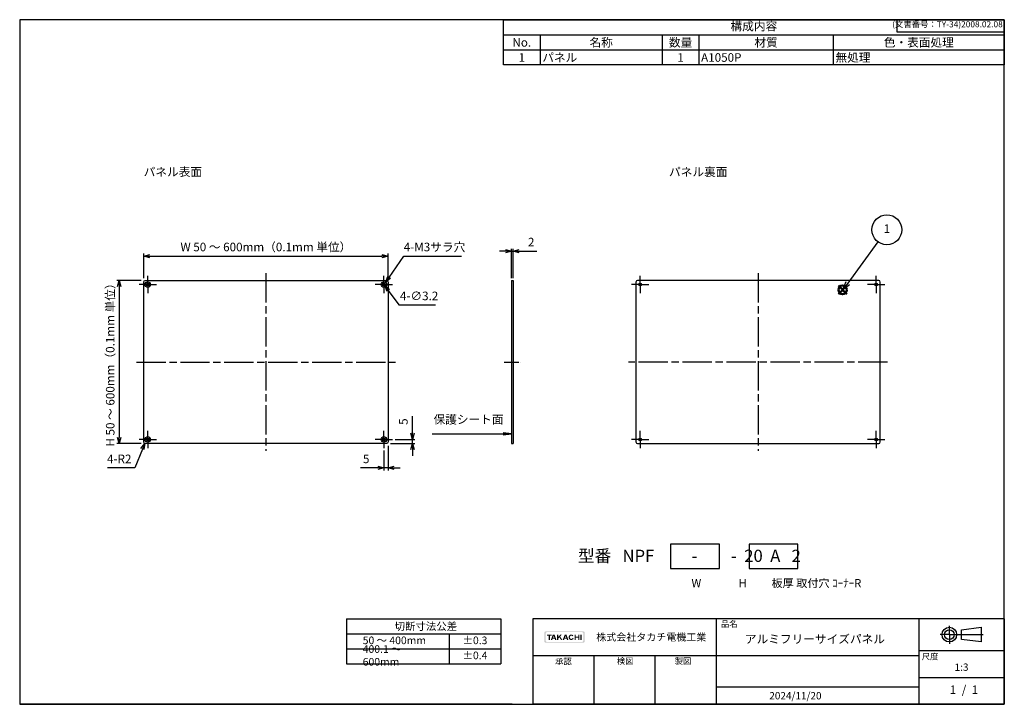
# Model space of a CAD drawing. Units: millimetres. Extents: x 0 to 1209, y 0 to 840.
import ezdxf
from ezdxf.enums import TextEntityAlignment as Align

# ---------------------------------------------------------------- set-up
doc = ezdxf.new("R2010")
doc.units = ezdxf.units.MM
doc.header["$LTSCALE"] = 3
for name, pattern in [('AM_ISO08W050', [18, 12, -1.5, 3, -1.5]), ('AM_ISO08W050x2', [9, 6, -0.75, 1.5, -0.75]), ('gen7a', [6.875, 4.75, -0.875, 0.375, -0.875])]:
    doc.linetypes.add(name, pattern=pattern)
doc.layers.add('7A', color=4, linetype='gen7a')
doc.layers.add('RAHM2', color=1, linetype='Continuous')
doc.layers.add('AM_12', color=7, linetype='Continuous', lineweight=50, plot=False)
for name, color, linetype, lineweight in [('AM_5', 3, 'Continuous', 25), ('AM_7', 4, 'AM_ISO08W050', 25), ('AM_8', 1, 'Continuous', 25), ('ﾊﾟﾈﾙ', 7, 'Continuous', 25)]:
    doc.layers.add(name, color=color, linetype=linetype, lineweight=lineweight)
doc.styles.add('ACISOTS', font='isocp.shx', dxfattribs={"height": 1, "bigfont": 'extfont.shx'})
doc.styles.get("Standard").update_dxf_attribs({"font": 'ISOCP.SHX', "bigfont": 'EXTFONT.SHX'})
doc.dimstyles.new('AM_ISO$0', dxfattribs={"dimtxt": 3.5, "dimasz": 2.5, "dimexe": 1, "dimexo": 1, "dimgap": 1.5, "dimtad": 1, "dimdsep": 46, "dimtxsty": 'STANDARD', "dimblk": 'OPEN30', "dimcen": 0, "dimclrd": 3, "dimclre": 3, "dimclrt": 2, "dimadec": 0, "dimazin": 2, "dimtp": 0.1, "dimtm": 0.1, "dimtfac": 0.71, "dimtmove": 0, "dimatfit": 3, "dimldrblk": 'OPEN30', "dimfxl": 1, "dimlwd": -1, "dimlwe": -1, "dimarcsym": 0})
doc.dimstyles.new('AM_ISO$3', dxfattribs={"dimtxt": 3.5, "dimasz": 2.5, "dimexe": 1, "dimexo": 1, "dimgap": 1.5, "dimtad": 1, "dimtoh": 1, "dimdsep": 46, "dimtxsty": 'STANDARD', "dimblk": 'OPEN30', "dimcen": 0, "dimclrd": 3, "dimclre": 3, "dimclrt": 2, "dimadec": 0, "dimazin": 2, "dimtp": 0.1, "dimtm": 0.1, "dimtfac": 0.71, "dimtofl": 0, "dimtmove": 0, "dimatfit": 0, "dimldrblk": 'OPEN30', "dimfxl": 1, "dimlwd": -1, "dimlwe": -1, "dimarcsym": 0})
doc.dimstyles.new('AM_ISO$4', dxfattribs={"dimtxt": 3.5, "dimasz": 2.5, "dimexe": 1, "dimexo": 1, "dimgap": 1.5, "dimtad": 1, "dimdsep": 46, "dimtxsty": 'STANDARD', "dimblk": 'OPEN30', "dimcen": 0, "dimclrd": 3, "dimclre": 3, "dimclrt": 2, "dimadec": 0, "dimazin": 2, "dimtp": 0.1, "dimtm": 0.1, "dimtfac": 0.71, "dimtofl": 0, "dimtmove": 0, "dimatfit": 0, "dimldrblk": 'OPEN30', "dimfxl": 1, "dimlwd": -1, "dimlwe": -1, "dimarcsym": 0})

# ---------------------------------------------------------------- blocks, each defined once
blk = doc.blocks.new('TK-A3')
for p, q in [((359, 280), (359, 275)), ((359, 275), (403, 275))]:
    blk.add_line(p, q)
blk.add_lwpolyline([(0, 0), (403, 0), (403, 280), (0, 280.0000000000001)], close=True)
at = {"insert": (402.3592953827349, 276.108542987227), "char_height": 2.5, "width": 43.07840397728298, "attachment_point": 9}
blk.add_mtext('(文書番号：TY-34)2008.02.08', dxfattribs=at)
blk = doc.blocks.new('A$C0FAF06CF')
at = {"layer": 'AM_8'}
h = blk.add_hatch(color=1, dxfattribs=at)
edge = h.paths.add_edge_path()
edge.add_line((-8.013599999999968, -2.41150000000041), (8.013600000000068, -2.411500000000414))
edge.add_arc((8.013600000000054, -1.773380000000512), 0.6381199999999012, 270, 360)
edge.add_line((8.651719999999955, -1.773380000000512), (8.651719999999967, 1.773379999999486))
edge.add_arc((8.013600000000025, 1.773379999999429), 0.638119999999958, 5.1039e-12, 90.00000000000126)
edge.add_line((8.013599999999997, 2.41149999999939), (-8.013599999999997, 2.411499999999387))
edge.add_arc((-8.013600000000025, 1.773379999999436), 0.638119999999951, 89.99999999999682, 179.9999999999955)
edge.add_line((-8.651719999999983, 1.773379999999486), (-8.651719999999983, -1.773380000000505))
edge.add_arc((-8.013600000000025, -1.773380000000457), 0.638119999999951, 180.0000000000043, 270.0000000000045)
edge = h.paths.add_edge_path(flags=16)
edge.add_line((-7.47193999999996, 2.092439999999486), (7.471940000000017, 2.092439999999479))
edge.add_arc((7.471940000000046, 1.550779999999479), 0.5416600000000003, 7.958078640513122e-13, 90.00000000000148, ccw=False)
edge.add_line((8.013600000000025, 1.550779999999486), (8.013600000000025, -1.550780000000505))
edge.add_arc((7.471940000000017, -1.550780000000502), 0.5416600000000074, 270, 359.99999999999966, ccw=False)
edge.add_line((7.471940000000017, -2.092440000000506), (-7.47193999999996, -2.092440000000513))
edge.add_arc((-7.47193999999996, -1.550780000000505), 0.5416600000000074, 180, 270, ccw=False)
edge.add_line((-8.013599999999968, -1.550780000000505), (-8.013599999999968, 1.550779999999486))
edge.add_arc((-7.47193999999996, 1.550779999999486), 0.5416600000000003, 90, 180, ccw=False)
for points in [[(-5.453699999999969, 0.5935999999994924), (-5.453699999999969, 1.038799999999492), (-7.531299999999987, 1.038799999999492), (-7.531299999999987, 0.5935999999994924), (-6.759619999999983, 0.5935999999994924), (-6.759619999999983, -1.224300000000516), (-6.225379999999972, -1.224300000000516), (-6.225379999999972, 0.5935999999994924)], [(-3.146079999999983, 1.038799999999492), (-3.146079999999983, -1.224300000000516), (-2.671199999999942, -1.224300000000516), (-2.671199999999942, -0.6184186206901412), (-2.193432261217481, -0.1027759420753025), (-1.520149446800417, -1.224300000000516), (-0.9571799999999939, -1.224300000000516), (-1.851807874889658, 0.2659306476478651), (-1.135707252964408, 1.038799999999492), (-1.788279380580377, 1.038799999999492), (-2.671199999999942, 0.085886028951558), (-2.671199999999942, 1.038799999999492)], [(4.304715008555604, 1.038799999999492), (4.304715008555604, -1.224300000000516), (4.775885008555576, -1.224300000000516), (4.775885008555576, -0.315350000000512), (5.829525008555606, -0.315350000000512), (5.829525008555606, -1.224300000000516), (6.300695008555578, -1.224300000000516), (6.300695008555578, 1.038799999999492), (5.829525008555606, 1.038799999999492), (5.829525008555606, 0.1298499999994878), (4.775885008555576, 0.1298499999994878), (4.775885008555576, 1.038799999999492)], [(7.280135008555589, -1.224300000000516), (7.280135008555589, 1.038799999999492), (6.805255008555604, 1.038799999999492), (6.805255008555604, -1.224300000000516)]]:
    blk.add_hatch(color=1, dxfattribs=at).paths.add_polyline_path(points)
h = blk.add_hatch(color=1, dxfattribs=at)
h.paths.add_polyline_path([(-5.264049114754044, -1.224300000000516), (-5.084217508196672, -0.734580000000511), (-4.161102491803262, -0.734580000000511), (-3.981270885245876, -1.224300000000516), (-3.420619999999971, -1.224300000000516), (-4.251659999999958, 1.038799999999492), (-4.993659999999977, 1.038799999999492), (-5.82469999999995, -1.224300000000516)])
h.paths.add_polyline_path([(-4.332759934426206, -0.2671200000005083), (-4.912560065573728, -0.2671200000005083), (-4.622659999999967, 0.5223399999994971)], flags=16)
h = blk.add_hatch(color=1, dxfattribs=at)
h.paths.add_polyline_path([(-0.1961891147540484, -1.224300000000516), (-0.0163575081966769, -0.734580000000511), (0.9067575081967476, -0.734580000000511), (1.086589114754119, -1.224300000000516), (1.64724000000001, -1.224300000000516), (0.8162000000000375, 1.038799999999492), (0.0742000000000189, 1.038799999999492), (-0.7568399999999543, -1.224300000000516)])
h.paths.add_polyline_path([(0.7351000655737892, -0.2671200000005083), (0.1552999344262673, -0.2671200000005083), (0.4452000000000283, 0.5223399999994971)], flags=16)
h = blk.add_hatch(color=1, dxfattribs=at)
edge = h.paths.add_edge_path()
edge.add_ellipse((2.878960000000006, -0.0927500000005264), major_axis=(0, 0.7271600000000495), ratio=0.8673469387754511, start_angle=308.5505407908052, end_angle=246.5820184016549)
edge.add_line((3.469375036740871, -0.3484654247793539), (3.94113500855559, -0.5527900000005097))
edge.add_arc((2.878960000000006, -0.0927500000005122), 1.157520000000026, 38.550540790803325, 336.58201840165333, ccw=False)
edge.add_line((3.784208621486186, 0.6286219454599618), (3.397792961318373, 0.3206961337928842))
blk = doc.blocks.new('TK-仕様書NEW')
for p, q in [((0, 35), (-193, 35)), ((-193, 35), (-193, 0)), ((-118, 35), (-118, 0)), ((-35, 35), (-35, 0)), ((0, 35), (0, 0)), ((-17.5, 30.5), (-9.5, 31.5)), ((-17.5, 26.5), (-17.5, 30.5)), ((-9.5, 31.5), (-9.5, 25.5)), ((-9.5, 25.5), (-17.5, 26.5)), ((-35, 22), (0, 22)), ((-193.0000000000001, 19.99999999999994), (-35, 19.99999999999994)), ((-168.0000000000001, 19.99999999999993), (-168, 0)), ((-143.0000000000001, 19.99999999999993), (-143, 0)), ((-35, 11), (0, 11)), ((-35.00000000000011, 7), (-118, 7)), ((0, 0), (-193, 0))]:
    blk.add_line(p, q)
for radius in [3, 2]:
    blk.add_circle((-22.5, 28.5), radius)
at = {"layer": '7A'}
for q in [(-26.22303737125117, 28.5), (-22.5, 32.07478664473149), (-22.5, 24.78991724228479), (-8.718691599714703, 28.5)]:
    blk.add_line((-22.5, 28.5), q, dxfattribs=at)
at = {"xscale": 0.9599999999999999, "yscale": 0.9599999999999999, "zscale": 0.9599999999999999}
blk.add_blockref('A$C0FAF06CF', (-180, 27.49999999999997), dxfattribs=at)
at = {"insert": (-167, 27.49999999999997), "char_height": 3, "width": 42.88435181670968, "attachment_point": 4}
blk.add_mtext('\\fＭＳ ゴシック|b0|i0|c128|p49;株式会社タカチ電機工業', dxfattribs=at)
for tag, p in [('品名', (-106.1561493930892, 24.94727555274869)), ('型番', (-106.1391682485609, 11.53771236320705))]:
    blk.add_attdef(tag, p, '', height=3.5)
for tag, height, p in [('GEN-TITLE-SCA', 3, (-17.5, 14.79266317345349)), ('承認', 3.5, (-180.7195176573868, 7.729076668239944)), ('検図', 3.5, (-155.5000000000001, 7.72907666823994)), ('製図', 3.5, (-130.5000000000001, 7.72907666823994)), ('総ページ数', 3.5, (-12, 5.5)), ('ページNO.', 3.5, (-21, 5.5))]:
    blk.add_attdef(tag, text='', height=height).set_placement(p, align=Align.MIDDLE)
blk.add_attdef('GEN-TITLE-DAT', text='', height=3).set_placement((-85.5, 3.5), align=Align.MIDDLE_CENTER)
at = {"layer": 'RAHM2', "char_height": 2.5}
for s, insert, width, attachment_point in [('品名', (-116, 32.55103540727967), 90, 4), ('尺度', (-33.80025513713145, 20.80103540727967), 20, 1), ('承認', (-180.4289022005786, 18.8010354072796), 17, 2), ('検図', (-155.1678725559621, 18.92584712714763), 17, 2), ('製図', (-131.4954787961751, 18.95800561859732), 17, 2)]:
    blk.add_mtext(s, dxfattribs=dict(at, insert=insert, width=width, attachment_point=attachment_point))
at = {"layer": 'RAHM2', "color": 0, "insert": (-16.5, 5.5), "char_height": 3.5, "width": 4.469919821818734, "attachment_point": 5}
blk.add_mtext('/', dxfattribs=at)
blk = doc.blocks.new('_Open30')
at = {"color": 0, "linetype": 'ByBlock', "lineweight": -2}
for p, q in [((-1, 0.26794919), (0, 0)), ((0, 0), (-1, -0.26794919)), ((0, 0), (-1, 0))]:
    blk.add_line(p, q, dxfattribs=at)
blk = doc.blocks.new('*D8')
at = {"layer": 'AM_5', "color": 3}
for p, q in [((152.25, 523.0000000000001), (152.25, 553.0000000000001)), ((159.75, 550), (444.7499999999998, 550)), ((452.2499999999999, 523.0000000000001), (452.2499999999999, 553.0000000000001))]:
    blk.add_line(p, q, dxfattribs=at)
at = {"layer": 'Defpoints', "color": 0}
for p in [(452.2499999999999, 550), (152.25, 520.0000000000001), (452.2499999999999, 520.0000000000001)]:
    blk.add_point(p, dxfattribs=at)
at = {"layer": 'AM_5', "color": 3, "xscale": 7.5, "yscale": 7.5, "zscale": 7.5, "rotation": 180}
blk.add_blockref('_Open30', (152.25, 550), dxfattribs=at)
at = {"layer": 'AM_5', "color": 3, "xscale": 7.5, "yscale": 7.5, "zscale": 7.5}
blk.add_blockref('_Open30', (452.2499999999999, 550), dxfattribs=at)
at = {"layer": 'AM_5', "color": 2, "insert": (302.25, 559.7500000000001), "char_height": 10.5, "attachment_point": 5}
blk.add_mtext('W 50 ～ 600mm（0.1mm 単位）', dxfattribs=at)
blk = doc.blocks.new('*D9')
at = {"layer": 'AM_5', "color": 3}
for p, q in [((149.25, 520.0000000000003), (119.2499999999998, 520.0000000000003)), ((122.2499999999998, 512.5000000000003), (122.2499999999999, 327.5000000000002)), ((149.25, 320.0000000000003), (119.2499999999999, 320.0000000000002))]:
    blk.add_line(p, q, dxfattribs=at)
at = {"layer": 'Defpoints', "color": 0}
for p in [(152.25, 520.0000000000003), (122.2499999999999, 320.0000000000002), (152.25, 320.0000000000003)]:
    blk.add_point(p, dxfattribs=at)
at = {"layer": 'AM_5', "color": 3, "xscale": 7.5, "yscale": 7.5, "zscale": 7.5}
for p, rotation in [((122.2499999999998, 520.0000000000003), 90), ((122.2499999999999, 320.0000000000002), 270)]:
    blk.add_blockref('_Open30', p, dxfattribs=dict(at, rotation=rotation))
at = {"layer": 'AM_5', "color": 2, "insert": (112.4999999999999, 420.0000000000001), "char_height": 10.5, "attachment_point": 5, "rotation": 90}
blk.add_mtext('H 50 ～ 600mm（0.1mm 単位）', dxfattribs=at)
blk = doc.blocks.new('*S22')
at = {"layer": 'AM_12', "color": 4}
for p, q in [((1005.224539721388, 503.1682197730028), (1015.724539721388, 513.6682197730029)), ((1005.224539721388, 513.6682197730029), (1015.724539721388, 503.1682197730028))]:
    blk.add_line(p, q, dxfattribs=at)
blk.add_circle((1010.474539721388, 508.4182197730028), 5.25, dxfattribs=at)
blk = doc.blocks.new('*S23')
at = {"layer": 'AM_5', "color": 3}
blk.add_line((1053.880111775886, 567.4526366684509), (1016.694445296984, 516.8776981629904), dxfattribs=at)
at = {"layer": 'AM_5', "color": 3, "linetype": 'Continuous'}
for p, q in [((1014.427734914564, 518.5443168238479), (1010.474539721388, 508.4182197730028)), ((1016.694445296984, 516.8776981629904), (1010.474539721388, 508.4182197730028)), ((1010.474539721388, 508.4182197730028), (1018.961155679404, 515.2110795021327))]:
    blk.add_line(p, q, dxfattribs=at)
at = {"layer": 'AM_5', "color": 3}
blk.add_circle((1064.764946533179, 582.2567238509291), 18.375, dxfattribs=at)
at = {"layer": 'AM_5', "color": 7, "insert": (1064.764946533179, 582.2567238509291), "char_height": 10.5, "attachment_point": 5, "style": 'ACISOTS'}
blk.add_mtext('1', dxfattribs=at)
blk = doc.blocks.new('*S24')
at = {"color": 7}
for p, q in [((594, 840), (1209, 840)), ((594, 784.425), (594, 840)), ((1209, 840), (1209, 784.425)), ((1209, 784.425), (594, 784.425))]:
    blk.add_line(p, q, dxfattribs=at)
at = {"color": 1}
for p, q in [((594, 821.475), (1209, 821.475)), ((639, 821.475), (639, 802.95)), ((789, 821.475), (789, 802.95)), ((834, 821.475), (834, 802.95)), ((999, 821.475), (999, 802.95)), ((594, 802.95), (1209, 802.95)), ((639, 802.95), (639, 784.425)), ((789, 802.95), (789, 784.425)), ((834, 802.95), (834, 784.425)), ((999, 802.95), (999, 784.425))]:
    blk.add_line(p, q, dxfattribs=at)
at = {"color": 2, "insert": (901.5, 830.7375), "char_height": 10.5, "attachment_point": 5, "style": 'ACISOTS'}
blk.add_mtext('構成内容', dxfattribs=at)
at = {"color": 2, "char_height": 10.5, "style": 'ACISOTS'}
for s, insert, width, attachment_point in [('No.', (616.5, 817.4249999999998), 39.59999999999999, 2), ('名称', (714, 817.4249999999998), 144.6, 2), ('数量', (811.5, 817.4249999999998), 39.59999999999999, 2), ('材質', (916.5, 817.4249999999998), 159.6, 2), ('色・表面処理', (1104, 817.4249999999998), 204.6, 2), ('1', (616.5, 798.8999999999999), 39.59999999999999, 2), ('パネル', (641.7, 798.8999999999999), 144.6, 1), ('1', (811.5, 798.8999999999999), 39.59999999999999, 2), ('A1050P', (836.7, 798.8999999999999), 159.6, 1), ('無処理', (1001.7, 798.8999999999999), 204.6, 1)]:
    blk.add_mtext(s, dxfattribs=dict(at, insert=insert, width=width, attachment_point=attachment_point))
blk = doc.blocks.new('A$C70353582')
for p, q in [((0, 0), (0, -55.5)), ((0, 0), (189.6507078240361, 0)), ((189.6507078240361, 0), (189.6507078240361, -55.5)), ((0, -18.5), (189.6507078240361, -18.5)), ((126, -18.52499999999998), (126, -55.5)), ((0, -55.5), (189.6507078240361, -55.5))]:
    blk.add_line(p, q)
at = {"color": 1}
blk.add_line((0, -36.99999999999997), (189.6507078240361, -36.99999999999994), dxfattribs=at)
at = {"color": 2, "insert": (97.5, -9.262499999999989), "char_height": 9.38, "attachment_point": 5, "style": 'ACISOTS'}
blk.add_mtext('{\\C2;切断寸法公差}', dxfattribs=at)
at = {"color": 2, "char_height": 9.375, "style": 'ACISOTS'}
for s, insert, width, attachment_point in [('50 ～ 400mm', (20, -27.75), 86.00000000000003, 4), ('±0.3', (157.825353912018, -27.75), 63.65070782403615, 5), ('400.1 ～ 600mm', (20, -46.25), 86.00000000000003, 4), ('±0.4', (157.825353912018, -46.22499999999999), 63.65070782403615, 5)]:
    blk.add_mtext(s, dxfattribs=dict(at, insert=insert, width=width, attachment_point=attachment_point))
blk = doc.blocks.new('A$C6CB67581')
blk.add_blockref('A$C70353582', (-228.7869609050458, 0))
blk = doc.blocks.new('*D12')
at = {"layer": 'AM_5', "color": 3}
for p, q in [((604, 523.0000000000002), (604, 559.0000010000002)), ((606, 523.0000000000002), (606, 559.0000010000002)), ((596.4999999999999, 556.0000010000002), (589, 556.0000010000002)), ((604, 556.0000010000002), (606, 556.0000010000002)), ((613.4999999999999, 556.0000010000002), (635.0972539370078, 556.0000010000002))]:
    blk.add_line(p, q, dxfattribs=at)
at = {"layer": 'Defpoints', "color": 0}
for p in [(606, 556.0000010000002), (604, 520.0000000000001), (606, 520.0000000000001)]:
    blk.add_point(p, dxfattribs=at)
at = {"layer": 'AM_5', "color": 3, "xscale": 7.5, "yscale": 7.5, "zscale": 7.5}
blk.add_blockref('_Open30', (604, 556.0000010000002), dxfattribs=at)
at = {"layer": 'AM_5', "color": 3, "xscale": 7.5, "yscale": 7.5, "zscale": 7.5, "rotation": 180}
blk.add_blockref('_Open30', (606, 556.0000010000002), dxfattribs=at)
at = {"layer": 'AM_5', "color": 2, "insert": (628.048626968504, 565.751034464567), "char_height": 10.5, "attachment_point": 5}
blk.add_mtext('2', dxfattribs=at)
blk = doc.blocks.new('*D13')
at = {"layer": 'AM_5', "color": 3}
for p, q in [((150.6721307908776, 313.1994970642352), (141.2403100393697, 290.0000000000003)), ((141.2403100393697, 290.0000000000003), (107.7596899606295, 290.0000000000003))]:
    blk.add_line(p, q, dxfattribs=at)
at = {"layer": 'Defpoints', "color": 0}
for p in [(153.496764377027, 320.1472625398393), (154.25, 322.0000000000001)]:
    blk.add_point(p, dxfattribs=at)
at = {"layer": 'AM_5', "color": 3, "xscale": 7.5, "yscale": 7.5, "zscale": 7.5, "rotation": 67.87566118937139}
blk.add_blockref('_Open30', (153.496764377027, 320.1472625398393), dxfattribs=at)
at = {"layer": 'AM_5', "color": 2, "insert": (122.2499999999999, 299.7510334645671), "char_height": 10.5, "attachment_point": 5}
blk.add_mtext('4-R2', dxfattribs=at)
blk = doc.blocks.new('*D14')
at = {"layer": 'AM_5', "color": 3}
for p, q in [((482.2500000000002, 332.5000000000002), (482.2500000000002, 353.634924240492)), ((455.2500000000001, 320.0000000000002), (485.2500000000002, 320.0000000000002)), ((460.8500000000002, 325.0000000000002), (485.2500000000002, 325.0000000000002)), ((482.2500000000002, 320.0000000000002), (482.2500000000002, 325.0000000000002)), ((482.2500000000002, 312.5000000000002), (482.2500000000002, 305.0000000000002))]:
    blk.add_line(p, q, dxfattribs=at)
at = {"layer": 'Defpoints', "color": 0}
for p in [(452.2500000000002, 320.0000000000002), (457.8500000000002, 325.0000000000002), (482.2500000000002, 325.0000000000002)]:
    blk.add_point(p, dxfattribs=at)
at = {"layer": 'AM_5', "color": 3, "xscale": 7.5, "yscale": 7.5, "zscale": 7.5}
for p, rotation in [((482.2500000000002, 325.0000000000002), 270), ((482.2500000000002, 320.0000000000002), 90)]:
    blk.add_blockref('_Open30', p, dxfattribs=dict(at, rotation=rotation))
at = {"layer": 'AM_5', "color": 2, "insert": (472.5000000000001, 346.8174621202459), "char_height": 10.5, "attachment_point": 5, "rotation": 90}
blk.add_mtext('5', dxfattribs=at)
blk = doc.blocks.new('*D15')
at = {"layer": 'AM_5', "color": 3}
for p, q in [((452.2499999999999, 317.0000000000001), (452.2499999999999, 287.0000000000001)), ((447.25, 311.4000000000001), (447.25, 287.0000000000001)), ((439.7499999999999, 290.0000000000001), (418.6150757595083, 290.0000000000001)), ((452.2499999999999, 290.0000000000001), (447.25, 290.0000000000001)), ((459.75, 290.0000000000001), (467.25, 290.0000000000001))]:
    blk.add_line(p, q, dxfattribs=at)
at = {"layer": 'Defpoints', "color": 0}
for p in [(447.25, 314.4000000000001), (452.2499999999999, 320.0000000000001), (447.25, 290.0000000000001)]:
    blk.add_point(p, dxfattribs=at)
at = {"layer": 'AM_5', "color": 3, "xscale": 7.5, "yscale": 7.5, "zscale": 7.5}
blk.add_blockref('_Open30', (447.25, 290.0000000000001), dxfattribs=at)
at = {"layer": 'AM_5', "color": 3, "xscale": 7.5, "yscale": 7.5, "zscale": 7.5, "rotation": 180}
blk.add_blockref('_Open30', (452.2499999999999, 290.0000000000001), dxfattribs=at)
at = {"layer": 'AM_5', "color": 2, "insert": (425.4325378797541, 299.7500000000001), "char_height": 10.5, "attachment_point": 5}
blk.add_mtext('5', dxfattribs=at)
blk = doc.blocks.new('*D16')
at = {"layer": 'AM_5', "color": 3}
for p, q in [((452.6473623184075, 507.6734400975734), (465.6671097700991, 490.0000000000001)), ((465.6671097700991, 490.0000000000001), (510.6977298488392, 490.0000000000001))]:
    blk.add_line(p, q, dxfattribs=at)
at = {"layer": 'Defpoints', "color": 0}
for p in [(446.3010132187412, 516.2881863564702), (448.1989867812585, 513.7118136435288)]:
    blk.add_point(p, dxfattribs=at)
at = {"layer": 'AM_5', "color": 3, "xscale": 7.5, "yscale": 7.5, "zscale": 7.5, "rotation": 126.3784947667998}
blk.add_blockref('_Open30', (448.1989867812585, 513.7118136435288), dxfattribs=at)
at = {"layer": 'AM_5', "color": 2, "insert": (490.432419809469, 499.751033464567), "char_height": 10.5, "attachment_point": 5}
blk.add_mtext('4-∅3.2', dxfattribs=at)
blk = doc.blocks.new('*D17')
at = {"layer": 'AM_5', "color": 3}
for p, q in [((453.4920690241988, 523.8746309386441), (471.8676339452755, 550)), ((471.8676339452755, 550), (542.3426339452755, 550))]:
    blk.add_line(p, q, dxfattribs=at)
at = {"layer": 'Defpoints', "color": 0}
for p in [(445.3227252321595, 512.2599065765471), (449.1772747678402, 517.7400934234524)]:
    blk.add_point(p, dxfattribs=at)
at = {"layer": 'AM_5', "color": 3, "xscale": 7.5, "yscale": 7.5, "zscale": 7.5, "rotation": 234.8789425668233}
blk.add_blockref('_Open30', (449.1772747678402, 517.7400934234524), dxfattribs=at)
at = {"layer": 'AM_5', "color": 2, "insert": (509.3551339452757, 559.75), "char_height": 10.5, "attachment_point": 5}
blk.add_mtext('4-M3サラ穴', dxfattribs=at)

msp = doc.modelspace()

# ---------------------------------------------------------------- linework, layer by layer
msp.add_line((604.4999999999999, 0), (0, 0))
for points in [[(154.25, 520.0000000000001), (450.25, 520.0000000000001, -0.4142135623730951), (452.2499999999999, 518.0000000000001), (452.2499999999999, 322.0000000000001, -0.4142135623730951), (450.25, 320.0000000000001), (154.25, 320.0000000000002, -0.4142135623730951), (152.25, 322.0000000000002), (152.25, 518.0000000000001, -0.4142135623730951)], [(1054.75, 520.0000000000001), (758.75, 520.0000000000001, 0.4142135623730951), (756.7499999999999, 518.0000000000001), (756.7499999999999, 322.0000000000001, 0.4142135623730951), (758.75, 320.0000000000001), (1054.75, 320.0000000000002, 0.4142135623730951), (1056.75, 322.0000000000002), (1056.75, 518.0000000000001, 0.4142135623730951)]]:
    msp.add_lwpolyline(points, format="xyb", close=True)
for points in [[(799.1023926977336, 166.6632946256345), (859.1023926977336, 166.6632946256345), (859.1023926977336, 196.6632946256345), (799.1023926977336, 196.6632946256345)], [(895.6260476304496, 166.6632946256345), (955.6260476304496, 166.6632946256345), (955.6260476304496, 196.6632946256345), (895.6260476304496, 196.6632946256345)]]:
    msp.add_lwpolyline(points, close=True)
for centre, radius in [((157.25, 515.0000000000001), 3.35), ((157.25, 515.0000000000001), 1.6), ((447.25, 515.0000000000001), 3.35), ((447.25, 515.0000000000001), 1.6), ((761.7499999999999, 515.0000000000001), 1.6), ((1051.75, 515.0000000000001), 1.6), ((157.25, 325.0000000000001), 3.35), ((157.25, 325.0000000000001), 1.6), ((447.25, 325.0000000000001), 3.35), ((447.25, 325.0000000000001), 1.6), ((761.7499999999999, 325.0000000000001), 1.6), ((1051.75, 325.0000000000001), 1.6)]:
    msp.add_circle(centre, radius)
at = {"layer": 'AM_5', "color": 3}
msp.add_line((506.5898360597762, 331.8375192779754), (604, 331.8375192779754), dxfattribs=at)
at = {"layer": 'AM_5', "color": 3, "linetype": 'Continuous'}
for p, q in [((604, 331.8375192779754), (593.5, 333.2198704964754)), ((593.5, 330.4551680594754), (604, 331.8375192779754))]:
    msp.add_line(p, q, dxfattribs=at)
at = {"layer": 'AM_7', "linetype": 'AM_ISO08W050x2'}
for p, q in [((157.25, 515.0000000000001), (157.25, 525.6000000000001)), ((447.25, 515.0000000000001), (447.25, 525.6000000000001)), ((761.7499999999999, 515.0000000000001), (761.7499999999999, 525.6000000000001)), ((1051.75, 515.0000000000001), (1051.75, 525.6000000000001)), ((157.25, 515.0000000000001), (146.65, 515.0000000000001)), ((157.25, 515.0000000000001), (167.85, 515.0000000000001)), ((157.25, 515.0000000000001), (157.25, 504.4000000000001)), ((447.25, 515.0000000000001), (436.65, 515.0000000000001)), ((447.25, 515.0000000000001), (457.85, 515.0000000000001)), ((447.25, 515.0000000000001), (447.25, 504.4000000000001)), ((761.7499999999999, 515.0000000000001), (751.1499999999999, 515.0000000000001)), ((761.7499999999999, 515.0000000000001), (761.7499999999999, 504.4000000000001)), ((761.7499999999999, 515.0000000000001), (772.35, 515.0000000000001)), ((1051.75, 515.0000000000001), (1041.15, 515.0000000000001)), ((1051.75, 515.0000000000001), (1051.75, 504.4000000000001)), ((1051.75, 515.0000000000001), (1062.35, 515.0000000000001)), ((595, 420.0000000000001), (615.5, 420.0000000000001)), ((157.25, 325.0000000000001), (157.25, 335.6000000000002)), ((447.25, 325.0000000000001), (447.25, 335.6000000000002)), ((761.7499999999999, 325.0000000000001), (761.7499999999999, 335.6000000000002)), ((1051.75, 325.0000000000001), (1051.75, 335.6000000000002)), ((157.25, 325.0000000000001), (146.65, 325.0000000000001)), ((157.25, 325.0000000000001), (167.85, 325.0000000000001)), ((157.25, 325.0000000000001), (157.25, 314.4000000000001)), ((447.25, 325.0000000000001), (436.65, 325.0000000000001)), ((447.25, 325.0000000000001), (457.85, 325.0000000000001)), ((447.25, 325.0000000000001), (447.25, 314.4000000000001)), ((761.7499999999999, 325.0000000000001), (751.1499999999999, 325.0000000000001)), ((761.7499999999999, 325.0000000000001), (761.7499999999999, 314.4000000000001)), ((761.7499999999999, 325.0000000000001), (772.35, 325.0000000000001)), ((1051.75, 325.0000000000001), (1041.15, 325.0000000000001)), ((1051.75, 325.0000000000001), (1051.75, 314.4000000000001)), ((1051.75, 325.0000000000001), (1062.35, 325.0000000000001))]:
    msp.add_line(p, q, dxfattribs=at)
at = {"layer": 'AM_7'}
for p, q in [((302.25, 529), (302.25, 311.0000000000001)), ((906.75, 529), (906.75, 311.0000000000001)), ((143.25, 420.0000000000001), (461.2499999999999, 420.0000000000001)), ((1065.75, 420.0000000000001), (747.75, 420.0000000000001))]:
    msp.add_line(p, q, dxfattribs=at)
at = {"layer": 'ﾊﾟﾈﾙ'}
for p, q in [((604, 520.0000000000001), (604, 320.0000000000001)), ((604, 520.0000000000001), (606, 520.0000000000001)), ((606, 520.0000000000001), (606, 320.0000000000001)), ((604, 320.0000000000001), (606, 320.0000000000001))]:
    msp.add_line(p, q, dxfattribs=at)

# ---------------------------------------------------------------- block references
at = {"lineweight": 0, "xscale": 3, "yscale": 3, "zscale": 3}
msp.add_blockref('TK-A3', (0, 0), dxfattribs=at)
for name, p in [('*S24', (0, 0)), ('A$C6CB67581', (630, 105))]:
    msp.add_blockref(name, p)
msp.add_blockref('TK-仕様書NEW', (1209, 0), dxfattribs=at).add_auto_attribs({'GEN-TITLE-DAT': '2024/11/20', '品名': 'アルミフリーサイズパネル', 'GEN-TITLE-SCA': '1:3', 'ページNO.': '1', '総ページ数': '1'})
at = {"layer": 'AM_12'}
msp.add_blockref('*S22', (0, 0), dxfattribs=at)
at = {"layer": 'AM_5'}
msp.add_blockref('*S23', (0, 0), dxfattribs=at)

# ---------------------------------------------------------------- texts
at = {"layer": 'AM_5', "color": 2, "attachment_point": 7, "style": 'ACISOTS'}
for s, insert, char_height in [('パネル表面', (152.2499999999999, 644.7116145954469), 10.5), ('パネル裏面', (797.3632467488401, 644.7116145954469), 10.5), ('保護シート面', (508.1855323581126, 340.9805202242892), 10.5), ('{\\C0;型番   NPF          -         -  20  A   2}', (685.4870373209523, 174.6726609593638), 15), ('{\\C0;W               H          板厚 取付穴 ｺｰﾅｰR}', (824.8702114179041, 143.6561262203172), 10)]:
    msp.add_mtext(s, dxfattribs=dict(at, insert=insert, char_height=char_height))

# ---------------------------------------------------------------- dimensions: what is measured, and where the dimension line sits
at = {"layer": 'AM_5'}
dim = msp.add_linear_dim(base=(452.2499999999999, 550), p1=(152.25, 520.0000000000001), p2=(452.2499999999999, 520.0000000000001), text='W 50 ～ 600mm（0.1mm 単位）', dimstyle='AM_ISO$0', override={"dimscale": 3}, dxfattribs=at)
dim.commit()
dim.dimension.update_dxf_attribs({"geometry": '*D8', "text_midpoint": (302.25, 559.7500000000001)})
dim = msp.add_linear_dim(base=(606, 556.0000010000002), p1=(604, 520.0000000000001), p2=(606, 520.0000000000001), dimstyle='AM_ISO$0', override={"dimscale": 3}, dxfattribs=at)
dim.commit()
dim.dimension.update_dxf_attribs({"geometry": '*D12', "text_midpoint": (628.048626968504, 565.751034464567)})
for p1, p2, text, picture, middle in [((445.3227252321595, 512.2599065765471), (449.1772747678402, 517.7400934234524), '4-M3サラ穴', '*D17', (509.3551339452757, 550)), ((446.3010132187412, 516.2881863564702), (448.1989867812585, 513.7118136435288), '4-<>', '*D16', (490.432419809469, 490))]:
    dim = msp.add_diameter_dim_2p(p1=p1, p2=p2, text=text, dimstyle='AM_ISO$3', override={"dimscale": 3}, dxfattribs=at)
    dim.commit()
    dim.dimension.update_dxf_attribs({"geometry": picture, "text_midpoint": middle, "dimtype": 163})
dim = msp.add_linear_dim(base=(122.2499999999999, 320.0000000000002), p1=(152.25, 520.0000000000001), p2=(152.25, 320.0000000000002), angle=89.99999999999994, text='H 50 ～ 600mm（0.1mm 単位）', dimstyle='AM_ISO$0', override={"dimscale": 3}, dxfattribs=at)
dim.commit()
dim.dimension.update_dxf_attribs({"geometry": '*D9', "text_midpoint": (112.4999999999999, 420.0000000000001)})
for base, p2, angle, picture, middle in [((482.2500000000002, 325.0000000000002), (457.85, 325.0000000000001), 90.00000000000003, '*D14', (472.5000000000001, 346.8174621202459)), ((447.25, 290.0000000000001), (447.25, 314.4000000000001), 1.132e-13, '*D15', (425.4325378797541, 299.7500000000001))]:
    dim = msp.add_linear_dim(base=base, p1=(452.2499999999999, 320.0000000000001), p2=p2, angle=angle, dimstyle='AM_ISO$0', override={"dimscale": 3}, dxfattribs=at)
    dim.commit()
    dim.dimension.update_dxf_attribs({"geometry": picture, "text_midpoint": middle})
dim = msp.add_radius_dim(center=(154.25, 322.0000000000001), mpoint=(153.496764377027, 320.1472625398393), text='4-<>', dimstyle='AM_ISO$4', override={"dimscale": 3, "dimtoh": 1}, dxfattribs=at)
dim.commit()
dim.dimension.update_dxf_attribs({"geometry": '*D13', "text_midpoint": (122.2499999999999, 290.0000000000001), "dimtype": 164})

doc.saveas('drawing.dxf')
